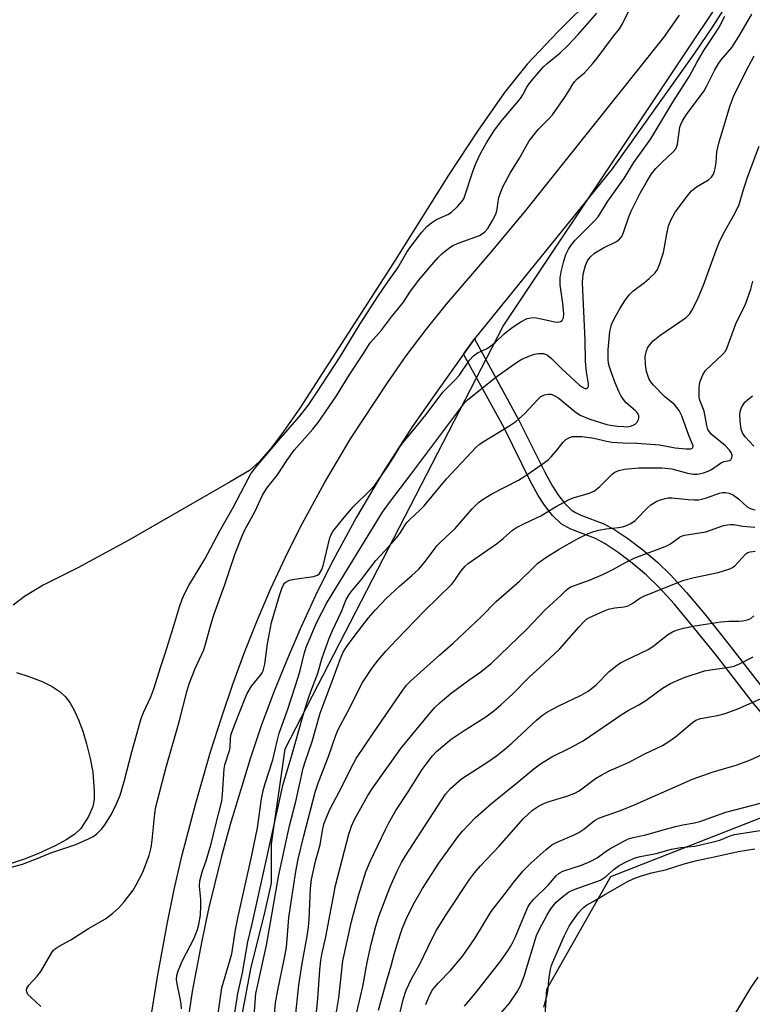
# Model space of a CAD drawing. Units: inches. Extents: x 1309765 to 1315765, y 545447 to 549447.
# Drawn here: x 1310110 to 1310314, y 546807 to 547081 of the extents above; entities that cross this region are included whole.
import ezdxf

# ---------------------------------------------------------------- set-up
doc = ezdxf.new("R2010")
doc.units = ezdxf.units.IN
doc.header["$MEASUREMENT"] = 0
for name, color, linetype in [('HYDRO-Water Body', 4, 'Continuous'), ('NTRL-Trees', 3, 'Continuous'), ('TRANS-Driveway', 251, 'Continuous'), ('TRANS-Non Street Sidewalk', 7, 'Continuous'), ('Undefined', 1, 'Continuous')]:
    doc.layers.add(name, color=color, linetype=linetype)

msp = doc.modelspace()

# ---------------------------------------------------------------- linework, layer by layer
at = {"layer": 'HYDRO-Water Body'}
for points in [[(1310280.19, 547098.33), (1310259.9, 547078.19), (1310251.28, 547069.05), (1310244.98, 547061.16), (1310237.44, 547050.43), (1310229.42, 547038.13), (1310214.09, 547013.73), (1310187.92, 546973.25), (1310183.41, 546966.67), (1310179.78, 546961.86), (1310176.62, 546958.25), (1310173.93, 546955.84), (1310168.56, 546952.69), (1310140.32, 546936.43), (1310126.15, 546928.74), (1310116.45, 546923.84), (1310111.22, 546920.76), (1310108.11, 546918.27)], [(1310109.06, 546899.51), (1310112.43, 546898.46), (1310116.13, 546896.99), (1310118.95, 546895.6), (1310121.21, 546894.18), (1310122.58, 546892.88), (1310123.84, 546891.2), (1310125.15, 546888.9), (1310126.33, 546886.31), (1310127.48, 546883.19), (1310128.56, 546879.64), (1310129.56, 546875.56), (1310130.28, 546871.78), (1310130.69, 546866.45), (1310130.61, 546864.13), (1310130.32, 546862.21), (1310129.08, 546859.37), (1310126.9, 546856.06), (1310125.31, 546854.53), (1310122.88, 546852.88), (1310119.76, 546851.21), (1310114.96, 546848.99), (1310111.17, 546847.48), (1310106.37, 546845.91)]]:
    msp.add_lwpolyline(points, dxfattribs=at)
at = {"layer": 'NTRL-Trees'}
for points in [[(1310171.91, 546804.15), (1310174.41, 546817.45), (1310178.16, 546832.22), (1310180.08, 546840.79), (1310180.08, 546851.68), (1310183.88, 546878.27), (1310244.66, 546996.04), (1310355.27, 547161.96), (1310366, 547169.8), (1310389.68, 547168.72), (1310419.81, 547143.97), (1310459.63, 547125.67), (1310486.54, 547102), (1310545.73, 547060.02), (1310596.31, 547018.05), (1310655.5, 546969.62), (1310699.63, 546926.57), (1310751.28, 546892.14), (1310819.08, 546844.78), (1310905.18, 546779.13)], [(1310426.27, 546782.36), (1310401.52, 546811.42), (1310361.7, 546834.02), (1310318.65, 546859.85), (1310274.52, 546842.63), (1310256.71, 546811.22), (1310254.07, 546770.52)]]:
    msp.add_lwpolyline(points, dxfattribs=at)
at = {"layer": 'TRANS-Driveway'}
for points in [[(1310308.45, 547088.18, 0), (1310303.21, 547079.94, 0), (1310297.73, 547071.86, 0), (1310275.01, 547039.92, 0), (1310236.65, 546992.54, 0), (1310233.6, 546988.27, 0), (1310224.89, 546976.06, 0), (1310219.27, 546967.97, 0), (1310211.25, 546955.56, 0), (1310203.74, 546942.83, 0), (1310196.73, 546929.83, 0), (1310192.35, 546921, 0), (1310188.21, 546912.06, 0), (1310184.3, 546903.02, 0), (1310180.63, 546893.87, 0), (1310177.21, 546884.64, 0), (1310174.08, 546875.46, 0), (1310168.52, 546857.2, 0), (1310166.02, 546847.99, 0), (1310162.64, 546834.08, 0), (1310160.63, 546824.75, 0), (1310157.99, 546810.68, 0), (1310155.16, 546791.81, 0)], [(1310146.72, 546804.92, 0), (1310148.26, 546814.72, 0), (1310150.95, 546829.37, 0), (1310152.99, 546839.08, 0), (1310155.22, 546848.75, 0), (1310158.94, 546863.17, 0), (1310163.1, 546877.47, 0), (1310166.11, 546886.93, 0), (1310169.31, 546896.32, 0), (1310172.64, 546905.43, 0), (1310176.13, 546914.21, 0), (1310179.86, 546922.91, 0), (1310183.84, 546931.49, 0), (1310188.05, 546939.96, 0), (1310194.8, 546952.44, 0), (1310202.06, 546964.63, 0), (1310212.37, 546980.31, 0), (1310217.63, 546987.78, 0), (1310223.13, 546995.09, 0), (1310228.86, 547002.21, 0), (1310241.21, 547016.55, 0), (1310250.6, 547027.83, 0), (1310289.42, 547076.48, 0), (1310293.79, 547082.7, 0)]]:
    msp.add_polyline3d(points, dxfattribs=at)
at = {"layer": 'TRANS-Non Street Sidewalk'}
msp.add_lwpolyline([(1310317.06, 546887.71), (1310313.96, 546891.4), (1310303.64, 546904.7), (1310297.12, 546912.87), (1310292.32, 546918.59), (1310288.08, 546923.26), (1310284.43, 546926.78), (1310280.56, 546929.98), (1310276.67, 546932.94), (1310273.05, 546935.36), (1310270.34, 546936.86), (1310263.5, 546939.49), (1310260.74, 546940.98), (1310258.4, 546943.29), (1310256.09, 546946.17), (1310254.38, 546948.84), (1310252.22, 546952.77), (1310244.86, 546967.68), (1310233.6, 546988.27), (1310236.65, 546992.54), (1310249.02, 546969.9), (1310256.18, 546955.35), (1310258.32, 546951.47), (1310260, 546948.88), (1310261.8, 546946.65), (1310263.56, 546944.91), (1310264.75, 546944.14), (1310266.25, 546943.43), (1310272.67, 546940.99), (1310275.7, 546939.33), (1310279.31, 546936.91), (1310283.51, 546933.72), (1310287.62, 546930.29), (1310291.25, 546926.8), (1310295.74, 546921.86), (1310300.8, 546915.83), (1310307.25, 546907.73), (1310317.29, 546894.79)], dxfattribs=at)
at = {"layer": 'Undefined'}
for points, elevation in [([(1310115.81, 546806.47), (1310112.97, 546809.02), (1310112.19, 546809.84), (1310111.86, 546810.52), (1310111.83, 546811), (1310111.92, 546811.47), (1310112.47, 546812.38), (1310114.77, 546814.94), (1310115.77, 546816.22), (1310118.86, 546821.47), (1310119.36, 546822.17), (1310119.76, 546822.56), (1310120.92, 546823.31), (1310124.13, 546825.02), (1310129.09, 546828.17), (1310133.82, 546830.85), (1310135.88, 546832.43), (1310137.55, 546833.96), (1310139.06, 546835.62), (1310141.52, 546838.9), (1310142.39, 546840.38), (1310144.23, 546843.93), (1310145.95, 546848.52), (1310146.56, 546850.77), (1310146.86, 546852.83), (1310147.55, 546860.29), (1310147.86, 546862.13), (1310150.7, 546873.17), (1310154.3, 546885.81), (1310156.54, 546894.55), (1310157.15, 546896.36), (1310158.83, 546900.63), (1310161.2, 546905.89), (1310161.89, 546908.08), (1310162.94, 546912.17), (1310163.96, 546915.61), (1310167.01, 546923.78), (1310168.99, 546929.95), (1310169.88, 546932.46), (1310171.71, 546937.19), (1310172.65, 546939.33), (1310175.4, 546944.36), (1310177.55, 546948.99), (1310178.75, 546950.93), (1310181.7, 546954.65), (1310184.3, 546958.6), (1310186.37, 546961.46), (1310191.61, 546967.38), (1310193.06, 546969.18), (1310198.2, 546976.68), (1310201.72, 546982.44), (1310205.53, 546988.12), (1310207.59, 546991.4), (1310208.44, 546992.47), (1310210.71, 546994.92), (1310213.46, 546998.63), (1310216.84, 547002.74), (1310218.64, 547005.53), (1310221.06, 547008.79), (1310224.08, 547012.45), (1310226.5, 547015.23), (1310227.52, 547016.24), (1310229.34, 547017.72), (1310230.56, 547018.49), (1310232.37, 547019.31), (1310238.06, 547021.33), (1310238.78, 547021.75), (1310239.43, 547022.26), (1310240.36, 547023.31), (1310241.67, 547025.49), (1310242.64, 547027.49), (1310242.92, 547028.62), (1310243.18, 547030.76), (1310243.41, 547031.91), (1310243.88, 547033.24), (1310244.65, 547035.06), (1310246.6, 547038.66), (1310249.14, 547042.83), (1310251.88, 547047.72), (1310254.33, 547050.85), (1310257.37, 547053.86), (1310258.33, 547054.97), (1310261.98, 547060.17), (1310263.07, 547061.89), (1310263.99, 547063.54), (1310264.45, 547064.19), (1310265.2, 547064.96), (1310267.24, 547066.66), (1310269.51, 547069.17), (1310270.76, 547070.72), (1310275.07, 547076.48), (1310277.03, 547078.91), (1310277.91, 547080.32), (1310279.82, 547084.33)], 352), ([(1310104.94, 546844.55), (1310110.67, 546846.17), (1310114.8, 546847.71), (1310118.62, 546849.24), (1310125.52, 546851.65), (1310129.04, 546853.18), (1310130.35, 546853.83), (1310131.29, 546854.52), (1310132.77, 546855.95), (1310133.82, 546857.33), (1310135.45, 546860.06), (1310136.88, 546862.92), (1310137.86, 546865.33), (1310139.02, 546869.21), (1310141.16, 546877.43), (1310143.77, 546886.74), (1310144.39, 546888.35), (1310146.46, 546892.75), (1310147.29, 546894.97), (1310149.19, 546901.24), (1310150.44, 546904.87), (1310152.76, 546912.24), (1310154.42, 546917.83), (1310155.21, 546919.95), (1310156.13, 546922.04), (1310157.02, 546923.77), (1310161.45, 546931.13), (1310165.7, 546939), (1310169.35, 546945.51), (1310173.53, 546953.51), (1310174.31, 546954.86), (1310175.69, 546956.74), (1310182.09, 546964.26), (1310187.77, 546970.76), (1310190.28, 546973.98), (1310192.9, 546977.83), (1310199.03, 546987.2), (1310204.79, 546996.75), (1310209.68, 547004.28), (1310212.46, 547008.44), (1310215.26, 547012.29), (1310217.78, 547016.7), (1310218.89, 547018.29), (1310221.91, 547022.23), (1310223.3, 547023.85), (1310224.63, 547024.86), (1310226.05, 547025.74), (1310229.22, 547027.2), (1310230.2, 547027.79), (1310231.88, 547029.36), (1310233.2, 547030.86), (1310233.62, 547031.58), (1310233.94, 547032.36), (1310236.28, 547039.44), (1310237.08, 547041.54), (1310238.32, 547044.13), (1310239.99, 547047.18), (1310241.97, 547050.37), (1310243.85, 547052.95), (1310249.48, 547059.51), (1310250.13, 547060.53), (1310251.25, 547062.7), (1310252.04, 547063.85), (1310254.52, 547066.84), (1310255.86, 547068.29), (1310256.92, 547069.26), (1310260.53, 547072.25), (1310262.61, 547074.28), (1310265.47, 547077.32), (1310270.73, 547083.32)], 350), ([(1310154.97, 546805.81), (1310154.88, 546807.21), (1310154.65, 546808.65), (1310153.68, 546813.28), (1310153.61, 546814.11), (1310153.7, 546815.1), (1310154.07, 546816.41), (1310155.26, 546819.28), (1310158.48, 546825.53), (1310159.42, 546827.93), (1310159.84, 546829.3), (1310160.26, 546831.89), (1310160.42, 546834.54), (1310160.38, 546836.3), (1310160.01, 546840.02), (1310160.12, 546841.45), (1310160.8, 546844.27), (1310161.84, 546847.08), (1310163.39, 546852.19), (1310164.42, 546856.81), (1310166.2, 546863.67), (1310166.44, 546865.57), (1310166.84, 546872.68), (1310167.09, 546873.78), (1310168.43, 546878.08), (1310168.53, 546878.91), (1310168.6, 546881.1), (1310168.77, 546882.12), (1310169.9, 546885.36), (1310172.7, 546892.38), (1310173.29, 546893.68), (1310174.46, 546895.72), (1310177.02, 546898.76), (1310177.49, 546899.45), (1310177.77, 546900.03), (1310178.2, 546901.88), (1310178.94, 546907.55), (1310180.02, 546913.45), (1310182.26, 546921), (1310182.94, 546922.95), (1310183.41, 546923.99), (1310183.73, 546924.44), (1310184.12, 546924.79), (1310185.08, 546925.26), (1310186.51, 546925.54), (1310191.78, 546926.27), (1310192.84, 546926.63), (1310193.41, 546927.11), (1310194.02, 546928.07), (1310194.5, 546929.27), (1310196.36, 546937.07), (1310196.76, 546938.16), (1310197.2, 546938.88), (1310199.89, 546942.2), (1310202.86, 546945.69), (1310207.58, 546950.31), (1310208.88, 546951.78), (1310212.42, 546956.9), (1310214.08, 546959.5), (1310215.71, 546962.23), (1310216.55, 546963.44), (1310219.94, 546967.42), (1310223.45, 546971.78), (1310227.8, 546977.64), (1310231.15, 546980.99), (1310232.31, 546982.3), (1310235.23, 546986.55), (1310236.35, 546987.81), (1310237.46, 546988.62), (1310239.93, 546989.78), (1310240.85, 546990.33), (1310242.35, 546991.51), (1310245.02, 546994), (1310247.12, 546995.68), (1310249.55, 546997.24), (1310251.32, 546998.15), (1310252.32, 546998.41), (1310253.42, 546998.44), (1310255.19, 546998.14), (1310259.03, 546997.3), (1310259.89, 546997.2), (1310260.6, 546997.31), (1310261.06, 546997.65), (1310261.4, 546998.35), (1310261.49, 546999.46), (1310261.2, 547002.38), (1310260.52, 547007.59), (1310260.46, 547008.45), (1310260.51, 547009.52), (1310260.77, 547011.16), (1310261.5, 547014.19), (1310262.12, 547015.99), (1310262.78, 547017.47), (1310263.55, 547018.67), (1310264.69, 547020.03), (1310270, 547025.32), (1310271.06, 547026.52), (1310273.77, 547030.89), (1310278.41, 547037.36), (1310281.05, 547041.65), (1310285.77, 547048.27), (1310291.87, 547058.52), (1310294.23, 547062.07), (1310296.53, 547065.73), (1310298.56, 547069.54), (1310300.48, 547072.91), (1310303.86, 547077.92), (1310304.76, 547079.39), (1310306.37, 547082.43)], 354), ([(1310163.67, 546793.39), (1310166.27, 546811.62), (1310168.58, 546819.58), (1310168.97, 546821.14), (1310170.07, 546827.83), (1310170.79, 546831.57), (1310174.5, 546848.14), (1310176.13, 546856.28), (1310177.28, 546864.3), (1310177.77, 546866.69), (1310178.3, 546868.59), (1310180.42, 546875.23), (1310181.71, 546880.79), (1310182.21, 546882.59), (1310184.62, 546889.35), (1310187.54, 546898.24), (1310188.07, 546900.14), (1310189.14, 546904.75), (1310189.76, 546906.6), (1310192.68, 546913.58), (1310195.5, 546919), (1310210.99, 546944.22), (1310212.94, 546946.93), (1310218.93, 546954.74), (1310233.07, 546973.68), (1310233.94, 546974.77), (1310234.68, 546975.57), (1310242.97, 546982.11), (1310248.6, 546986.13), (1310249.86, 546986.83), (1310252.25, 546987.89), (1310253.35, 546988.23), (1310254.47, 546988.42), (1310255.3, 546988.47), (1310255.82, 546988.41), (1310256.55, 546988.17), (1310257, 546987.93), (1310258.1, 546987), (1310260.83, 546984.24), (1310265.87, 546979.66), (1310266.75, 546979.02), (1310267.4, 546978.72), (1310267.81, 546978.71), (1310268.15, 546978.9), (1310268.27, 546979.05), (1310268.38, 546979.46), (1310268.38, 546979.96), (1310267.86, 546983.34), (1310267.59, 546986.31), (1310267.44, 546992.15), (1310266.74, 547008.13), (1310266.81, 547009.55), (1310267.02, 547010.91), (1310267.6, 547012.92), (1310268.14, 547014.23), (1310268.88, 547015.27), (1310270.09, 547016.39), (1310272.56, 547017.86), (1310276.2, 547019.63), (1310277.02, 547020.26), (1310277.69, 547021.06), (1310278.17, 547022.14), (1310279.67, 547026.56), (1310280.3, 547028.14), (1310282.78, 547033.08), (1310284.54, 547036.18), (1310285.95, 547038.47), (1310287.16, 547039.97), (1310288.71, 547041.58), (1310292, 547044.62), (1310292.68, 547045.47), (1310292.93, 547045.97), (1310293.17, 547046.8), (1310293.86, 547051.48), (1310294.1, 547052.24), (1310294.6, 547053.26), (1310295.73, 547055.03), (1310300.61, 547061.68), (1310301.34, 547062.99), (1310303.48, 547067.35), (1310304.52, 547069.08), (1310305.39, 547070.25), (1310308.31, 547073.75), (1310310.29, 547076.8), (1310313.9, 547082.99)], 356), ([(1310169.67, 546803.45), (1310170.69, 546810.1), (1310172.03, 546815.8), (1310173.47, 546824.45), (1310174.71, 546829.49), (1310183.29, 546868.44), (1310185.79, 546876.76), (1310188.67, 546887), (1310189.8, 546890.7), (1310190.75, 546893.52), (1310192.96, 546899.33), (1310194.21, 546903.59), (1310196.06, 546908.87), (1310197.04, 546911.27), (1310199.61, 546916.55), (1310200.89, 546919.85), (1310201.7, 546921.25), (1310202.53, 546922.38), (1310205.01, 546925.39), (1310209.11, 546930.74), (1310212.95, 546934.8), (1310215.37, 546937.62), (1310216.03, 546938.54), (1310217.29, 546940.66), (1310217.87, 546941.43), (1310218.66, 546942.24), (1310221.4, 546944.74), (1310222.61, 546946.01), (1310228.81, 546953.49), (1310237.07, 546962.29), (1310237.92, 546963.04), (1310238.87, 546963.7), (1310246.2, 546968.17), (1310248.19, 546969.48), (1310250.57, 546971.66), (1310254.11, 546975.47), (1310255.15, 546976.42), (1310256.11, 546976.89), (1310257.14, 546977.1), (1310257.92, 546977.06), (1310258.68, 546976.82), (1310260.12, 546976.03), (1310264.6, 546972.28), (1310266.04, 546971.29), (1310268.73, 546970.16), (1310273.48, 546968.65), (1310274.49, 546968.44), (1310276.49, 546968.2), (1310278.23, 546968.05), (1310279.25, 546968.04), (1310280.05, 546968.17), (1310280.87, 546968.44), (1310281.36, 546968.72), (1310281.92, 546969.31), (1310282.31, 546970.02), (1310282.44, 546970.53), (1310282.39, 546971.05), (1310282.21, 546971.56), (1310281.91, 546972.02), (1310281.52, 546972.44), (1310278.88, 546974.71), (1310278.15, 546975.61), (1310277.5, 546976.58), (1310276.83, 546977.87), (1310275.8, 546980.31), (1310274.76, 546983.05), (1310274.22, 546984.7), (1310273.98, 546985.76), (1310273.84, 546986.85), (1310273.86, 546989.44), (1310274.36, 546994.6), (1310274.57, 546995.72), (1310274.81, 546996.5), (1310275.53, 546998.06), (1310277.2, 547001.11), (1310278.48, 547003.09), (1310279.68, 547004.77), (1310280.7, 547005.78), (1310283.95, 547008.21), (1310285.28, 547009.34), (1310286.98, 547010.94), (1310287.66, 547011.85), (1310288.22, 547013.21), (1310289.3, 547016.62), (1310290.18, 547021.76), (1310290.7, 547023.98), (1310291.42, 547025.8), (1310292.56, 547027.81), (1310295.95, 547032.38), (1310297.1, 547033.76), (1310298.49, 547034.86), (1310301.86, 547036.88), (1310302.64, 547037.6), (1310303.23, 547038.45), (1310303.5, 547039.22), (1310303.68, 547040.03), (1310303.92, 547041.69), (1310304.19, 547044.61), (1310304.83, 547047.39), (1310305.51, 547049.88), (1310307.83, 547057.59), (1310308.94, 547060.5), (1310313.04, 547068.65), (1310314.55, 547071.39)], 358), ([(1310175.2, 546803.85), (1310175.74, 546810.07), (1310176.12, 546812.1), (1310178.71, 546823.51), (1310179.77, 546829.89), (1310182.04, 546842.65), (1310185.11, 546856.81), (1310186.82, 546863.63), (1310188.85, 546872.84), (1310189.42, 546874.67), (1310191.37, 546880.28), (1310193.58, 546888.22), (1310197.23, 546897.86), (1310199.28, 546903.48), (1310200.06, 546905.24), (1310200.96, 546906.7), (1310203.36, 546909.99), (1310207.13, 546914.8), (1310209, 546916.97), (1310212.12, 546920.3), (1310215.72, 546923.59), (1310219.21, 546926.55), (1310221.08, 546928.33), (1310222.88, 546930.46), (1310226.26, 546934.9), (1310227.19, 546935.86), (1310231.24, 546939.66), (1310235.97, 546945.12), (1310237.73, 546946.88), (1310239.04, 546947.86), (1310241.5, 546949.3), (1310248.86, 546953.13), (1310250.95, 546954.47), (1310255.44, 546957.56), (1310257.11, 546958.81), (1310257.96, 546959.61), (1310259.64, 546961.58), (1310261.31, 546963.76), (1310262.12, 546964.49), (1310263.12, 546965.03), (1310263.93, 546965.27), (1310265.1, 546965.34), (1310266.58, 546965.29), (1310270, 546964.8), (1310273.39, 546964), (1310275.03, 546963.74), (1310277.97, 546963.54), (1310281.9, 546963.47), (1310286.97, 546963.12), (1310288.14, 546962.97), (1310292.56, 546962.14), (1310295.49, 546961.84), (1310296.83, 546961.85), (1310297.22, 546961.99), (1310297.46, 546962.23), (1310297.52, 546962.69), (1310297.39, 546963.18), (1310296.35, 546965.6), (1310294.38, 546971.03), (1310293.64, 546972.52), (1310293.02, 546973.39), (1310292.31, 546974.2), (1310289.68, 546976.35), (1310286.47, 546979.63), (1310285.75, 546980.53), (1310285.2, 546981.49), (1310284.59, 546983.44), (1310284.29, 546985.4), (1310284.22, 546987.62), (1310284.53, 546989.18), (1310284.81, 546989.91), (1310285.1, 546990.41), (1310285.81, 546991.34), (1310286.41, 546991.97), (1310288.29, 546993.41), (1310295.65, 546998.5), (1310296.6, 546999.51), (1310297.49, 547000.9), (1310298.93, 547003.99), (1310300.42, 547007.46), (1310303.95, 547017.19), (1310304.8, 547019.34), (1310306.12, 547022.04), (1310309.18, 547027.42), (1310310.38, 547029.92), (1310311.38, 547033.47), (1310312.68, 547037.62), (1310315.97, 547046.24)], 360), ([(1310180.81, 546803.18), (1310181.19, 546807.47), (1310181.79, 546810.97), (1310183.6, 546819.58), (1310184.11, 546822.35), (1310184.31, 546823.98), (1310184.92, 546831.27), (1310186.8, 546844.12), (1310187.48, 546847.48), (1310189.07, 546854.02), (1310192.24, 546866.23), (1310193.16, 546868.96), (1310195.93, 546876.17), (1310197.9, 546881.8), (1310198.65, 546883.61), (1310201.34, 546888.71), (1310205.38, 546896.71), (1310208.17, 546900.93), (1310209.78, 546902.97), (1310212.01, 546905.58), (1310214.95, 546908.76), (1310222.69, 546916.72), (1310230.27, 546924.16), (1310231.17, 546925.28), (1310232.95, 546927.86), (1310234.04, 546929.16), (1310234.9, 546929.89), (1310236.73, 546931.24), (1310242.72, 546935.37), (1310244.64, 546936.92), (1310247.18, 546939.16), (1310248.33, 546939.94), (1310250.6, 546941.1), (1310255.08, 546943.19), (1310259.22, 546945.7), (1310262.82, 546947.68), (1310264.15, 546948.21), (1310268.27, 546949.41), (1310269.95, 546950.12), (1310270.65, 546950.59), (1310271.54, 546951.36), (1310275.08, 546954.9), (1310275.77, 546955.39), (1310276.81, 546955.82), (1310278.4, 546956.17), (1310282.37, 546956.54), (1310288.85, 546956.54), (1310291.6, 546956.29), (1310295.99, 546955.13), (1310297.68, 546954.83), (1310298.8, 546954.8), (1310300.44, 546955.14), (1310301.77, 546955.61), (1310302.63, 546956.11), (1310305.45, 546958.04), (1310306.21, 546958.36), (1310307.67, 546958.64), (1310308.03, 546958.82), (1310308.17, 546958.98), (1310308.35, 546959.4), (1310308.39, 546960.15), (1310308.14, 546960.87), (1310307.69, 546961.52), (1310306.52, 546962.74), (1310302.61, 546965.93), (1310302.06, 546966.57), (1310301.66, 546967.28), (1310301.35, 546968.37), (1310300.6, 546972.33), (1310299.45, 546975.43), (1310299.25, 546976.25), (1310299.19, 546977.43), (1310299.23, 546978.91), (1310299.32, 546979.79), (1310299.53, 546980.63), (1310300.29, 546982.49), (1310301.03, 546983.69), (1310305.81, 546988.23), (1310306.55, 546989.13), (1310307.07, 546990.1), (1310309.44, 546996.69), (1310312.12, 547002.17), (1310313.6, 547006.35), (1310314.21, 547008.6)], 362), ([(1310314.49, 546962.66), (1310312.06, 546965.19), (1310311.54, 546965.87), (1310311.28, 546966.34), (1310310.95, 546967.38), (1310310.63, 546969.59), (1310310.56, 546971.51), (1310310.7, 546972.56), (1310311.03, 546973.36), (1310311.47, 546974.12), (1310311.98, 546974.84), (1310312.57, 546975.46), (1310314.12, 546976.66)], 364), ([(1310186.68, 546802.79), (1310187.68, 546812.39), (1310188.57, 546818.49), (1310190.01, 546826.02), (1310190.38, 546828.53), (1310190.6, 546830.82), (1310190.94, 546839.31), (1310191.22, 546841.88), (1310192.35, 546847.01), (1310193.66, 546851.54), (1310194.31, 546855.48), (1310194.69, 546857.23), (1310195.28, 546858.99), (1310196.31, 546861.35), (1310199.73, 546867.87), (1310202.15, 546872.82), (1310203.68, 546875.53), (1310208.67, 546882.99), (1310216.67, 546894.64), (1310217.71, 546896), (1310218.89, 546897.21), (1310226.99, 546904.5), (1310230.7, 546907.69), (1310238.59, 546915.15), (1310242.69, 546919.36), (1310249.21, 546925), (1310253.21, 546929), (1310254.29, 546929.98), (1310256.52, 546931.62), (1310260.26, 546933.91), (1310265.17, 546936.68), (1310268.27, 546938.25), (1310269.87, 546938.86), (1310271.25, 546939.24), (1310273.25, 546939.57), (1310276.73, 546939.95), (1310277.88, 546940.16), (1310278.96, 546940.52), (1310280, 546940.98), (1310280.74, 546941.41), (1310281.38, 546941.93), (1310284.9, 546945.54), (1310285.73, 546946.27), (1310287.43, 546947.27), (1310288.46, 546947.67), (1310289.78, 546948.07), (1310290.57, 546948.21), (1310291.6, 546948.24), (1310296.18, 546947.76), (1310297.97, 546947.65), (1310299.15, 546947.67), (1310299.97, 546947.81), (1310301.31, 546948.19), (1310304.92, 546949.56), (1310305.75, 546949.72), (1310306.54, 546949.72), (1310307.58, 546949.52), (1310308.79, 546948.93), (1310310.14, 546947.96), (1310312.63, 546945.72), (1310313.24, 546945.35), (1310313.95, 546945.07), (1310314.83, 546944.89)], 364), ([(1310192.58, 546804.85), (1310192.94, 546808.7), (1310193.49, 546816.65), (1310193.78, 546819.26), (1310194.08, 546820.96), (1310195.19, 546825.9), (1310197.91, 546840.17), (1310201.57, 546854.49), (1310202.35, 546856.69), (1310203.18, 546858.56), (1310206.95, 546865.26), (1310208.31, 546867.44), (1310216.11, 546878.34), (1310223.89, 546887.86), (1310225.61, 546889.81), (1310227.06, 546891.17), (1310230.09, 546893.74), (1310235.09, 546897.45), (1310238.36, 546899.73), (1310241.39, 546902.18), (1310251.13, 546911.54), (1310256.25, 546916.91), (1310258.6, 546919.16), (1310260.69, 546921.02), (1310262.08, 546922.42), (1310262.76, 546922.97), (1310263.49, 546923.37), (1310268.64, 546925.27), (1310272.58, 546926.99), (1310275.14, 546928.24), (1310278.49, 546930.12), (1310281.31, 546931.49), (1310287.81, 546933.87), (1310290.23, 546934.84), (1310291.23, 546935.42), (1310293.77, 546937.29), (1310294.28, 546937.53), (1310295.11, 546937.78), (1310301.04, 546938.77), (1310306.02, 546940.48), (1310307.12, 546940.73), (1310307.95, 546940.81), (1310308.81, 546940.75), (1310311.36, 546940.31), (1310314.78, 546940.04)], 366), ([(1310198.14, 546805.02), (1310198.83, 546808.85), (1310199.91, 546819.22), (1310202.38, 546830.14), (1310204.34, 546837.35), (1310206.39, 546844.01), (1310207.59, 546846.88), (1310211.8, 546855.83), (1310212.75, 546857.69), (1310214.69, 546861.06), (1310218.37, 546866.52), (1310222.02, 546872.51), (1310223.69, 546874.78), (1310224.93, 546876.31), (1310226.08, 546877.49), (1310230.14, 546880.92), (1310233.77, 546883.38), (1310239.81, 546887.14), (1310242.05, 546888.84), (1310244.01, 546890.53), (1310247.33, 546893.63), (1310251.73, 546898.17), (1310254.93, 546901.02), (1310260.28, 546906.04), (1310265.68, 546912.22), (1310267.05, 546913.63), (1310267.88, 546914.36), (1310268.66, 546914.85), (1310269.68, 546915.34), (1310272.61, 546916.64), (1310274, 546917.17), (1310275.71, 546917.58), (1310278.35, 546917.84), (1310279.46, 546918.16), (1310280.74, 546918.82), (1310282.69, 546920.22), (1310283.98, 546920.94), (1310294.97, 546925.27), (1310297.81, 546926.03), (1310304.56, 546927.43), (1310307.77, 546928.45), (1310308.51, 546928.8), (1310309.18, 546929.29), (1310312.2, 546932.58), (1310312.8, 546932.96), (1310313.48, 546933.2), (1310314.81, 546933.37)], 368), ([(1310203.32, 546802.48), (1310205.51, 546812.06), (1310206.73, 546818.77), (1310207.82, 546823.84), (1310209.1, 546828.83), (1310210.04, 546831.83), (1310213.09, 546839.84), (1310215.04, 546844.19), (1310216.29, 546846.56), (1310217.41, 546848.44), (1310228.58, 546865.65), (1310229.94, 546867.17), (1310232.99, 546869.93), (1310240.64, 546874.81), (1310242.75, 546876.32), (1310245.08, 546878.15), (1310247.05, 546879.82), (1310253.86, 546886.22), (1310255.58, 546887.66), (1310257.01, 546888.6), (1310260.17, 546890.29), (1310266.31, 546893.21), (1310268.27, 546894.32), (1310270.55, 546896.11), (1310274.15, 546899.78), (1310276.4, 546901.59), (1310277.35, 546902.2), (1310278.58, 546902.84), (1310285.02, 546905.91), (1310286.3, 546906.8), (1310290.41, 546910.04), (1310291.79, 546910.89), (1310292.87, 546911.31), (1310294.84, 546911.9), (1310298.03, 546912.58), (1310305.23, 546913.64), (1310307.48, 546913.81), (1310310.25, 546913.84), (1310311.34, 546913.92), (1310312.65, 546914.2), (1310313.62, 546914.59), (1310314.49, 546915.31)], 370), ([(1310209.91, 546805.48), (1310212.09, 546813.42), (1310213.39, 546817.78), (1310214.32, 546821.37), (1310215.88, 546826.43), (1310216.46, 546828.1), (1310217.58, 546830.83), (1310219.62, 546835.01), (1310222.16, 546839.33), (1310226.66, 546846.36), (1310231.98, 546853.71), (1310233.32, 546855.3), (1310236.78, 546859.02), (1310241.42, 546863.12), (1310248.28, 546868.59), (1310253.15, 546872.69), (1310255.02, 546874.06), (1310258.14, 546876.03), (1310263.29, 546878.59), (1310266.88, 546880.54), (1310277.79, 546887.97), (1310279.45, 546888.98), (1310282.45, 546890.56), (1310284.4, 546891.7), (1310289.04, 546895.16), (1310291.27, 546896.44), (1310295.01, 546898.11), (1310300.67, 546899.99), (1310302.38, 546900.31), (1310307.57, 546901.03), (1310308.99, 546901.33), (1310310.51, 546901.95), (1310314.26, 546903.87)], 372), ([(1310215.17, 546801.73), (1310216.78, 546808.45), (1310217.59, 546811.04), (1310219.11, 546814.18), (1310221.37, 546818.29), (1310224.8, 546825.4), (1310226.08, 546827.74), (1310229.02, 546832.44), (1310235.23, 546841.82), (1310236.59, 546843.71), (1310238.26, 546845.67), (1310243.54, 546851.19), (1310250.32, 546858.81), (1310252.82, 546861.16), (1310254.44, 546862.3), (1310256.16, 546863.14), (1310257.47, 546863.59), (1310262.4, 546865.05), (1310264.57, 546865.87), (1310265.76, 546866.58), (1310270.37, 546869.97), (1310272.08, 546871.06), (1310274.19, 546872.1), (1310279.49, 546874.46), (1310284.1, 546876.9), (1310288.98, 546879.23), (1310290.45, 546880.13), (1310292.61, 546881.62), (1310297.33, 546885.61), (1310298.27, 546886.24), (1310299.58, 546886.69), (1310304.34, 546887.52), (1310306.49, 546888.1), (1310310.02, 546889.46), (1310317.16, 546892.53)], 374), ([(1310223.1, 546806.98), (1310224.09, 546809.57), (1310224.97, 546811.15), (1310226.61, 546813.09), (1310229.92, 546816.51), (1310233.37, 546820.55), (1310236.76, 546825.38), (1310241.27, 546832.93), (1310244.92, 546837.6), (1310247.55, 546841.14), (1310250.2, 546844.26), (1310252.4, 546846.5), (1310256.57, 546850.21), (1310258.14, 546851.48), (1310259.63, 546852.29), (1310264.36, 546854.34), (1310265.66, 546854.98), (1310267.05, 546855.92), (1310270.06, 546858.26), (1310271.45, 546859.03), (1310277.29, 546861.1), (1310281.36, 546862.73), (1310297.35, 546869.8), (1310302.86, 546871.77), (1310309.84, 546873.85), (1310313.49, 546875.17), (1310324.22, 546880.12)], 376), ([(1310233.84, 546806.59), (1310236.79, 546810.11), (1310243.64, 546818.85), (1310245.89, 546822), (1310246.81, 546823.47), (1310248, 546825.68), (1310251.22, 546833.54), (1310251.59, 546834.31), (1310252.15, 546835.19), (1310253.09, 546836.26), (1310257.25, 546840.41), (1310259.42, 546842.89), (1310260.19, 546843.61), (1310261.27, 546844.2), (1310266.44, 546845.85), (1310268.82, 546846.85), (1310270.82, 546847.93), (1310273.08, 546849.6), (1310274.29, 546850.36), (1310278.03, 546852.47), (1310279.55, 546853.2), (1310280.83, 546853.57), (1310284.41, 546854.29), (1310289.22, 546855.72), (1310292.65, 546856.58), (1310294.65, 546857.05), (1310297.95, 546857.68), (1310299.38, 546858.04), (1310306.63, 546860.63), (1310316.36, 546863.16)], 378), ([(1310241.08, 546801.3), (1310246.4, 546807.42), (1310248.47, 546810.52), (1310249.49, 546812.24), (1310250.5, 546814.94), (1310253.93, 546826.21), (1310254.63, 546827.81), (1310256.77, 546831.86), (1310257.94, 546833.71), (1310259.28, 546835.4), (1310260.75, 546836.75), (1310262.8, 546838.33), (1310264.38, 546839.06), (1310270.12, 546841.07), (1310271.69, 546841.71), (1310273.1, 546842.59), (1310275.51, 546844.73), (1310276.89, 546845.72), (1310278.84, 546846.82), (1310281.38, 546847.9), (1310282.77, 546848.25), (1310287.23, 546849.14), (1310291.5, 546850.34), (1310294.12, 546850.78), (1310298.01, 546851.19), (1310303.14, 546852.31), (1310305.01, 546852.84), (1310307.89, 546854.03), (1310309.1, 546854.39), (1310318.54, 546855.85)], 380), ([(1310255.9, 546806.3), (1310256.84, 546809.59), (1310257.02, 546810.7), (1310257.41, 546814.62), (1310257.8, 546816.78), (1310258.09, 546817.86), (1310258.7, 546819.46), (1310261.69, 546826.24), (1310262.98, 546828.83), (1310263.92, 546830.24), (1310265.63, 546832.55), (1310266.37, 546833.44), (1310267, 546834.05), (1310267.88, 546834.71), (1310269.66, 546835.68), (1310272.63, 546837.47), (1310279.44, 546841.38), (1310281.52, 546842.35), (1310283.16, 546842.92), (1310285.97, 546843.69), (1310289.86, 546844.58), (1310295.08, 546846.23), (1310298.62, 546847.14), (1310303.91, 546848.23), (1310310.07, 546849.63), (1310314.75, 546850.43)], 382), ([(1310307.79, 546801.95), (1310313.64, 546811.7), (1310315.64, 546814.65)], 384)]:
    msp.add_lwpolyline(points, dxfattribs=dict(at, elevation=elevation))

doc.saveas('drawing.dxf')
